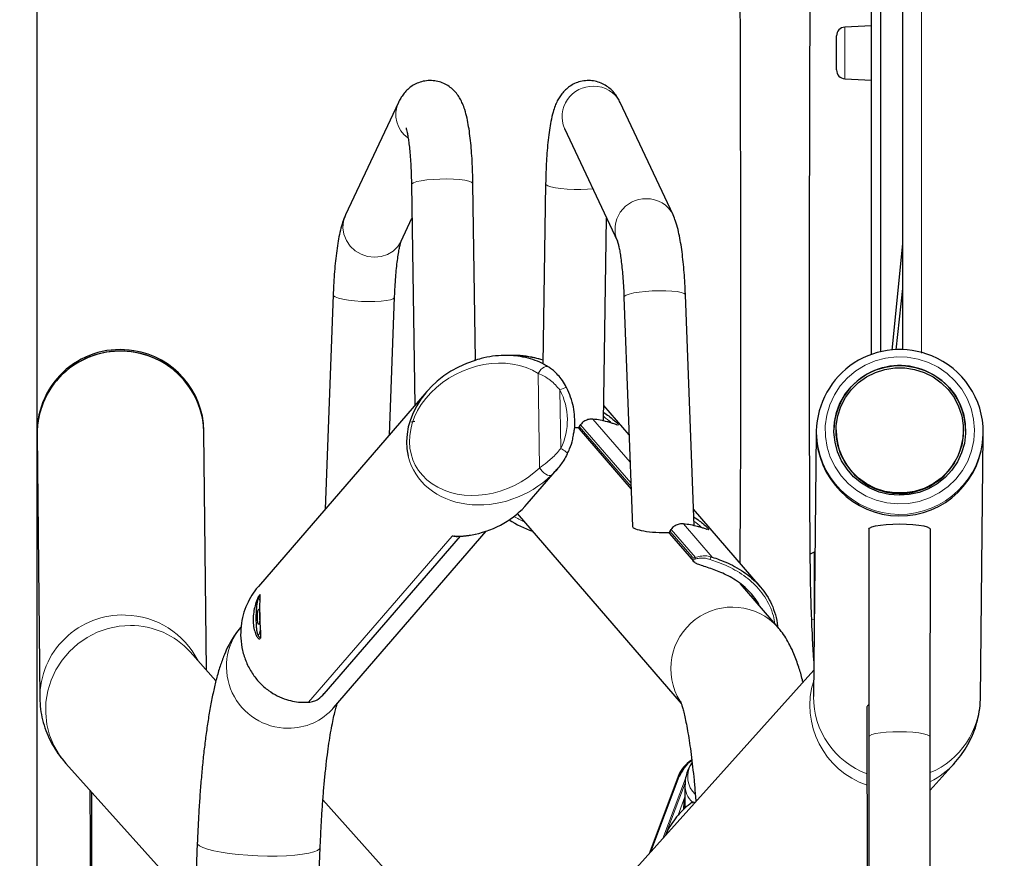
# Model space of a CAD drawing. Units: millimetres. Extents: x 62 to 20263, y 73 to 9947.
# Drawn here: x 15793 to 16540, y 5527 to 6163 of the extents above; entities that cross this region are included whole.
import ezdxf

# ---------------------------------------------------------------- set-up
doc = ezdxf.new("R2010")
doc.units = ezdxf.units.MM
doc.header["$LTSCALE"] = 100
doc.linetypes.add('SLD-Solid', pattern=[0])
doc.layers.add('-FORMAT-', color=7, linetype='SLD-Solid')
doc.styles.add('SLDTEXTSTYLE2', font='TXT', dxfattribs={"width": 0.7})
doc.dimstyles.new('SLDDIMSTYLE0', dxfattribs={"dimtxt": 200, "dimasz": 250, "dimexe": 0, "dimexo": 0.0625, "dimgap": 50, "dimtad": 1, "dimdec": 0, "dimlfac": 0.3, "dimrnd": 1e-09, "dimzin": 12, "dimdsep": 46, "dimtxsty": 'SLDTEXTSTYLE2', "dimsah": 1, "dimcen": 0.09, "dimadec": 0, "dimazin": 3, "dimtfac": 1, "dimtdec": 0, "dimtmove": 0, "dimatfit": 0, "dimfxl": 1, "dimfrac": 2, "dimtolj": 1, "dimtzin": 12, "dimarcsym": 0})

# ---------------------------------------------------------------- blocks, each defined once
blk = doc.blocks.new('_D_1')
at = {"layer": '-FORMAT-', "color": 7}
for p, q in [((15806.21, 4457.29), (15806.21, 8177.58)), ((17056.21, 3541.87), (17056.21, 8177.58)), ((15806.21, 8077.58), (15306.21, 8077.58)), ((15806.21, 8077.58), (17056.21, 8077.58)), ((17056.21, 8077.58), (17556.21, 8077.58))]:
    blk.add_line(p, q, dxfattribs=at)
for points in [[(15806.21, 8077.58), (15556.21, 8117.58), (15556.21, 8037.58)], [(17056.21, 8077.58), (17306.21, 8037.58), (17306.21, 8117.58)]]:
    blk.add_solid(points, dxfattribs=at)
at = {"layer": '-FORMAT-', "color": 7, "char_height": 200, "attachment_point": 1, "style": 'SLDTEXTSTYLE2'}
for s, insert in [('C-C', (16248.43, 9278.73)), ('375', (16239.12, 8964.28)), ('400', (16239.12, 8649.84)), ('500', (16239.12, 8335.39))]:
    blk.add_mtext(s, dxfattribs=dict(at, insert=insert))
blk = doc.blocks.new('_D_3')
at = {"layer": '-FORMAT-', "color": 7}
for p, q in [((14556.21, 7034.89), (14556.21, 8177.58)), ((15806.21, 4457.29), (15806.21, 8177.58)), ((14556.21, 8077.58), (14056.21, 8077.58)), ((15806.21, 8077.58), (14556.21, 8077.58)), ((15806.21, 8077.58), (16306.21, 8077.58))]:
    blk.add_line(p, q, dxfattribs=at)
for points in [[(14556.21, 8077.58), (14306.21, 8117.58), (14306.21, 8037.58)], [(15806.21, 8077.58), (16056.21, 8037.58), (16056.21, 8117.58)]]:
    blk.add_solid(points, dxfattribs=at)
at = {"layer": '-FORMAT-', "color": 7, "char_height": 200, "attachment_point": 1, "style": 'SLDTEXTSTYLE2'}
for s, insert in [('C-C', (14998.43, 9278.73)), ('375', (14989.12, 8964.28)), ('400', (14989.12, 8649.84)), ('500', (14989.12, 8335.39))]:
    blk.add_mtext(s, dxfattribs=dict(at, insert=insert))

msp = doc.modelspace()

# ---------------------------------------------------------------- linework, layer by layer
at = {"color": 7, "linetype": 'SLD-Solid'}
for p, q in [((16439.54, 5909.23), (16439.54, 6614.14)), ((16446.21, 6614.14), (16446.21, 5911.18)), ((16462.87, 6579.2), (16462.87, 5912.84)), ((16439.54, 6158.63), (16419.19, 6157.57)), ((16412.87, 6125.1), (16412.87, 6150.9)), ((16419.19, 6118.43), (16439.54, 6117.37)), ((16080.38, 6100.47), (16040.28, 6015.11)), ((16288.8, 6015.11), (16248.7, 6100.47)), ((16206.46, 6080.62), (16246.57, 5995.27)), ((16090.3, 6038.08), (16092.77, 5870.46)), ((16138.93, 5904.86), (16136.96, 6038.77)), ((16192.12, 6038.77), (16190.1, 5902.1)), ((16082.51, 5995.27), (16090.67, 6012.63)), ((16236.13, 5858.73), (16238.41, 6012.63)), ((16462.87, 5993.13), (16454.74, 5912.58)), ((16462.87, 5959.18), (16457.86, 5912.8)), ((16030.85, 5954.38), (16024.8, 5791.79)), ((16073.6, 5848.28), (16077.49, 5952.65)), ((16251.59, 5952.65), (16258.06, 5778.71)), ((16304.74, 5779.3), (16298.22, 5954.38)), ((16101.93, 5881.06), (15974.19, 5733.22)), ((16255.47, 5848.28), (16236.31, 5870.46)), ((16090.34, 5858.1), (16092.94, 5858.73)), ((15932.8, 5850), (15932.79, 5851.14)), ((16217.29, 5853.66), (16217.29, 5853.42)), ((16217.54, 5852.74), (16257.01, 5807.05)), ((16218.61, 5855.98), (16217.62, 5854.65)), ((16397.55, 5851.14), (16397.54, 5850)), ((16412.56, 5852.13), (16412.56, 5851.96)), ((16509.22, 5850.94), (16509.22, 5851.11)), ((15806.13, 5849.8), (15806.15, 5848.66)), ((15806.15, 5848.66), (15808.26, 5648.49)), ((15934.71, 5669.74), (15932.8, 5850)), ((16397.54, 5850), (16395.42, 5649.83)), ((16522.08, 5648.49), (16524.19, 5848.66)), ((16524.19, 5848.66), (16524.21, 5849.8)), ((16178.15, 5795.92), (16200.76, 5822.09)), ((16354.89, 5733.22), (16304.28, 5791.79)), ((16170.6, 5788.46), (16295.03, 5644.44)), ((16287.26, 5776.53), (16286.27, 5775.2)), ((16437.41, 5776.65), (16437.37, 5619.02)), ((16484.04, 5619.01), (16484.07, 5776.64)), ((16024.11, 5651.76), (16127.46, 5771.39)), ((16031.18, 5641.12), (16146.99, 5775.15)), ((16285.93, 5774.22), (16285.93, 5773.97)), ((16286.18, 5773.29), (16304.27, 5752.34)), ((16396.02, 5759.22), (16392.94, 5757.68)), ((16396.58, 5759.49), (16396.02, 5759.22)), ((16368.52, 5702.14), (16339.9, 5735.27)), ((15960.97, 5702.62), (15960.56, 5702.14)), ((15941.93, 5661.7), (15922.36, 5683.51)), ((16395.63, 5669.74), (16126.17, 5369.33)), ((16435.98, 5641.75), (16435.98, 5641.72)), ((16435.98, 5641.72), (16436.29, 5438.27)), ((15828.07, 5598.94), (15925.98, 5489.78)), ((16303.27, 5599.72), (16302.42, 5598.33)), ((16484.02, 5578.58), (16502.27, 5598.94)), ((16292.77, 5589.07), (16270.6, 5530.35)), ((16292.84, 5589.16), (16270.68, 5530.43)), ((16297.88, 5582.56), (16297.88, 5564.94)), ((15847.59, 5577.16), (15847.38, 5438.34)), ((16165.17, 5412.81), (16023.09, 5571.21)), ((16303.69, 5569.84), (16302.7, 5568.82)), ((16303.49, 5569.44), (16303.27, 5569.15)), ((15927.79, 5538.65), (15887.87, 4466.45)), ((15936.24, 3257.01), (16021.06, 5535.18))]:
    msp.add_line(p, q, dxfattribs=at)
at = {"color": 8, "linetype": 'SLD-Solid', "lineweight": 18}
for p, q in [((16419.19, 6157.57), (16419.19, 6118.43)), ((16187.59, 5823.32), (16186.54, 5894.81)), ((16202.94, 5882.35), (16203.6, 5837.88)), ((16256.25, 5827.5), (16228.04, 5860.14)), ((16217.31, 5853.62), (16217.29, 5853.66)), ((16218.65, 5855.94), (16217.65, 5854.61)), ((16256.93, 5809.14), (16217.65, 5854.61)), ((16256.83, 5811.74), (16218.65, 5855.94)), ((16287.29, 5776.49), (16286.29, 5775.16)), ((16305.79, 5755.08), (16287.29, 5776.49)), ((16318.42, 5755.54), (16296.69, 5780.69)), ((16012.28, 5645.39), (16121.18, 5771.43)), ((16285.95, 5774.17), (16285.93, 5774.22)), ((16303.21, 5755.58), (16286.29, 5775.16)), ((16396.02, 5759.22), (16396.02, 5708.2)), ((16396.02, 5708.2), (16394.07, 5708.33)), ((16396.02, 5708.2), (16396.02, 5706.73)), ((16293.55, 5589.08), (16271.95, 5531.86)), ((16281.12, 5542.08), (16298.26, 5587.49)), ((16297.92, 5583.98), (16282.82, 5543.98)), ((16292.64, 5559.58), (16297.88, 5573.48)), ((16296.74, 5563.95), (16297.08, 5569.91)), ((16297.88, 5573.05), (16297.08, 5569.91)), ((16297.88, 5569.09), (16297.63, 5564.72))]:
    msp.add_line(p, q, dxfattribs=at)
at = {"color": 8, "linetype": 'SLD-Solid', "lineweight": 18, "flags": 128}
for points in [[(16090.3, 6038.08), (16090.55, 6038.68), (16091.89, 6039.55), (16094.33, 6040.37), (16097.73, 6041.1), (16101.92, 6041.69), (16106.71, 6042.11), (16111.84, 6042.35), (16117.06, 6042.4)], [(16117.06, 6042.4), (16122.11, 6042.24), (16126.73, 6041.89), (16130.7, 6041.37), (16133.81, 6040.7), (16135.91, 6039.92), (16136.89, 6039.06), (16136.96, 6038.77)], [(16192.12, 6038.77), (16192.37, 6038.17), (16193.72, 6037.29), (16196.15, 6036.47), (16199.55, 6035.75), (16203.75, 6035.16), (16208.53, 6034.73), (16213.66, 6034.49), (16218.88, 6034.45), (16223.93, 6034.61), (16227.95, 6034.9)], [(16082.51, 5995.27), (16079.94, 5991.14), (16076.42, 5987.66), (16072.14, 5985.06), (16067.32, 5983.47), (16062.21, 5982.97), (16057.05, 5983.59), (16052.11, 5985.28), (16047.64, 5987.98), (16043.86, 5991.53), (16040.96, 5995.78), (16039.08, 6000.49), (16038.32, 6005.44), (16038.71, 6010.38), (16040.25, 6015.05), (16040.28, 6015.11)], [(16278.25, 5957.64), (16273.03, 5957.49), (16267.9, 5957.13), (16263.13, 5956.59), (16258.95, 5955.89), (16255.56, 5955.08), (16253.15, 5954.19), (16251.83, 5953.26), (16251.59, 5952.65)], [(16298.22, 5954.38), (16298.15, 5954.68), (16297.15, 5955.53), (16295.03, 5956.29), (16291.91, 5956.9), (16287.93, 5957.35), (16283.3, 5957.6), (16278.25, 5957.64)], [(16077.49, 5952.65), (16077.41, 5952.35), (16076.41, 5951.5), (16074.3, 5950.74), (16071.17, 5950.13), (16067.2, 5949.69), (16062.56, 5949.43), (16057.51, 5949.39), (16052.29, 5949.55), (16047.17, 5949.9), (16042.4, 5950.44), (16038.21, 5951.14), (16034.83, 5951.95), (16032.42, 5952.84), (16031.1, 5953.77), (16030.85, 5954.38)], [(16482.57, 5903.19), (16489.97, 5899.53), (16496.74, 5894.84), (16502.75, 5889.24), (16507.86, 5882.83), (16511.98, 5875.76), (16515, 5868.17), (16516.87, 5860.23), (16517.55, 5852.11), (16517.03, 5843.98), (16515.3, 5836.01), (16512.42, 5828.37), (16508.43, 5821.23), (16503.44, 5814.73), (16497.53, 5809.02), (16490.85, 5804.22), (16483.53, 5800.43), (16475.72, 5797.73), (16467.6, 5796.18), (16459.34, 5795.81), (16451.11, 5796.63), (16443.08, 5798.62), (16435.44, 5801.75), (16428.34, 5805.93), (16421.93, 5811.09), (16416.36, 5817.11), (16411.73, 5823.87), (16408.15, 5831.22), (16405.69, 5839), (16404.41, 5847.05), (16404.34, 5855.2), (16405.47, 5863.28), (16407.78, 5871.1), (16411.22, 5878.51), (16415.72, 5885.35), (16421.19, 5891.46), (16427.5, 5896.73), (16434.52, 5901.04), (16442.1, 5904.29), (16450.09, 5906.42), (16458.3, 5907.39), (16466.57, 5907.16), (16474.72, 5905.75), (16482.57, 5903.19)], [(16186.54, 5894.81), (16187.35, 5896.37), (16188.42, 5897.77), (16189.67, 5898.9), (16191, 5899.69), (16192.34, 5900.08), (16193.57, 5900.05), (16194.51, 5899.67)], [(16217.63, 5854.65), (16217.63, 5854.64), (16217.65, 5854.61)], [(16208.54, 5833.72), (16208.62, 5834), (16208.47, 5834.38), (16208.09, 5834.86), (16207.5, 5835.41), (16206.72, 5836.01), (16205.79, 5836.64), (16204.73, 5837.27), (16203.6, 5837.88)], [(16187.59, 5823.32), (16188.45, 5821.93), (16189.56, 5820.58), (16190.84, 5819.37), (16192.2, 5818.39), (16193.55, 5817.69), (16194.8, 5817.33), (16195.84, 5817.34), (16196.62, 5817.71)], [(16286.29, 5775.16), (16286.27, 5775.19), (16286.27, 5775.2)], [(15972.3, 5709.75), (15972.41, 5713.8), (15972.69, 5717.53), (15973.12, 5720.61), (15973.65, 5722.78), (15974.24, 5723.82), (15974.84, 5723.67), (15975.39, 5722.32), (15975.42, 5722.21)], [(15975.8, 5701.68), (15975.75, 5701.31), (15975.27, 5698.66), (15974.7, 5697.04), (15974.1, 5696.59), (15973.51, 5697.35), (15973, 5699.26), (15972.61, 5702.14), (15972.37, 5705.75), (15972.3, 5709.75)], [(15828.07, 5598.94), (15823.12, 5605.26), (15818.89, 5612.53), (15815.71, 5620.34), (15813.63, 5628.53), (15812.7, 5636.97), (15812.94, 5645.48), (15814.34, 5653.91), (15816.87, 5662.11), (15820.49, 5669.92), (15825.13, 5677.19), (15830.7, 5683.8), (15837.1, 5689.61), (15844.21, 5694.51), (15851.89, 5698.43), (15860.02, 5701.28), (15868.42, 5703.01), (15876.95, 5703.59)], [(16437.37, 5619.02), (16437.37, 5619.03), (16437.96, 5619.92), (16439.7, 5620.76), (16442.49, 5621.52), (16446.19, 5622.15), (16450.62, 5622.63), (16455.55, 5622.92), (16460.74, 5623.02), (16465.94, 5622.91), (16470.86, 5622.62), (16475.28, 5622.14), (16478.97, 5621.5), (16481.74, 5620.74), (16483.46, 5619.89), (16484.04, 5619.01)], [(15927.79, 5538.65), (15928.04, 5537.75), (15929.42, 5536.42), (15931.96, 5535.1), (15935.6, 5533.83), (15940.24, 5532.63), (15945.77, 5531.55), (15952.04, 5530.61), (15958.9, 5529.83), (15966.15, 5529.24), (15973.62, 5528.84), (15981.11, 5528.65)], [(15981.11, 5528.65), (15988.43, 5528.68), (15995.38, 5528.92), (16001.8, 5529.36), (16007.5, 5530), (16012.34, 5530.82), (16016.21, 5531.8), (16018.99, 5532.91), (16020.62, 5534.13), (16021.06, 5535.17)]]:
    msp.add_lwpolyline(points, dxfattribs=at)
at = {"color": 7, "linetype": 'SLD-Solid', "flags": 128}
for points in [[(16480.02, 5897.12), (16486.85, 5893.71), (16493.07, 5889.31), (16498.53, 5884.03), (16503.12, 5877.98), (16506.71, 5871.32), (16509.23, 5864.2), (16510.61, 5856.78), (16510.83, 5849.24), (16509.88, 5841.76), (16507.78, 5834.51), (16504.58, 5827.66), (16500.36, 5821.37), (16495.21, 5815.79), (16489.26, 5811.05), (16482.65, 5807.26), (16475.52, 5804.51), (16468.05, 5802.86), (16460.41, 5802.36), (16452.78, 5803.01), (16445.35, 5804.8), (16438.28, 5807.69), (16431.73, 5811.61), (16425.87, 5816.47), (16420.84, 5822.15), (16416.74, 5828.52), (16413.67, 5835.43), (16411.72, 5842.72), (16410.91, 5850.22), (16411.28, 5857.75), (16412.81, 5865.14), (16415.46, 5872.21), (16419.18, 5878.8), (16423.88, 5884.75), (16429.45, 5889.93), (16435.75, 5894.21), (16442.64, 5897.49), (16449.96, 5899.69), (16457.54, 5900.77), (16465.19, 5900.69), (16472.75, 5899.47), (16480.02, 5897.12)], [(16479.39, 5895.6), (16486.14, 5892.21), (16492.28, 5887.82), (16497.64, 5882.53), (16502.1, 5876.48), (16505.54, 5869.83), (16507.89, 5862.72), (16509.07, 5855.34), (16509.07, 5847.87), (16507.89, 5840.49), (16505.54, 5833.38), (16502.1, 5826.73), (16497.64, 5820.68), (16492.28, 5815.4), (16486.14, 5811.01), (16479.39, 5807.62), (16472.17, 5805.31), (16464.68, 5804.15), (16457.1, 5804.15), (16449.61, 5805.32), (16442.39, 5807.63), (16435.64, 5811.03), (16429.5, 5815.42), (16424.14, 5820.7), (16419.68, 5826.75), (16416.24, 5833.41), (16413.89, 5840.52), (16412.71, 5847.9), (16412.71, 5855.37), (16413.89, 5862.75), (16416.24, 5869.85), (16419.68, 5876.51), (16424.14, 5882.55), (16429.5, 5887.84), (16435.64, 5892.23), (16442.39, 5895.62), (16449.61, 5897.92), (16457.1, 5899.09), (16464.68, 5899.09), (16472.17, 5897.92), (16479.39, 5895.6)], [(16214.04, 5853.8), (16216.22, 5853.81), (16217.62, 5853.83)], [(16218.62, 5855.97), (16218.62, 5855.97), (16218.65, 5855.94)], [(16287.29, 5776.49), (16287.27, 5776.52), (16287.27, 5776.52)], [(16437.41, 5776.65), (16437.41, 5776.65), (16438, 5777.54), (16439.74, 5778.39), (16442.52, 5779.15), (16446.23, 5779.78), (16450.66, 5780.25), (16455.59, 5780.55), (16460.78, 5780.64), (16465.97, 5780.54), (16470.9, 5780.24), (16475.32, 5779.76), (16479.01, 5779.13), (16481.78, 5778.37), (16483.5, 5777.52), (16484.07, 5776.64)], [(15973.46, 5710.03), (15973.54, 5712.28), (15973.73, 5714.22), (15974.02, 5715.55), (15974.35, 5716.07), (15974.68, 5715.71), (15974.95, 5714.51), (15975.13, 5712.67), (15975.18, 5710.45), (15975.11, 5708.21), (15974.91, 5706.27), (15974.62, 5704.94), (15974.29, 5704.41), (15973.96, 5704.78), (15973.69, 5705.97), (15973.51, 5707.82), (15973.46, 5710.03)]]:
    msp.add_lwpolyline(points, dxfattribs=at)
at = {"color": 7, "linetype": 'SLD-Solid'}
for centre, radius, start, end in [((16419.54, 6150.91), 6.67, 93, 180), ((16419.54, 6125.09), 6.67, 180, 267), ((15869.15, 5849.92), 63.02, 80.53747, 180.10452), ((15869.05, 5848.84), 62.9, 88.02402, 180.16195), ((15869.16, 5848.78), 63.02, 80.53747, 180.10452), ((15870.02, 5848.92), 62.79, 0.986, 88.91089), ((15870.11, 5850.1), 62.69, 0.95235, 81.37718), ((15870.13, 5848.96), 62.69, 0.95235, 81.37718), ((16460.76, 5849.76), 63.23, 67.34841, 178.74478), ((16461.82, 5850.24), 62.39, 359.60384, 68.07793), ((16460.79, 5850.89), 49.91, 67.34224, 178.75096), ((16461.62, 5851.25), 49.26, 359.61313, 68.06864), ((16218.96, 5853.64), 1.67, 142.93904, 179.15448), ((16460.89, 5852), 48.34, 180.04938, 358.73869), ((16460.87, 5850.08), 63.34, 180.0687, 358.71937), ((16287.6, 5774.19), 1.67, 142.93888, 179.15448), ((16316.56, 5579.92), 25.49, 122.62928, 158.97286)]:
    msp.add_arc(centre, radius, start, end, dxfattribs=at)
at = {"color": 8, "linetype": 'SLD-Solid', "lineweight": 18}
for centre, radius, start, end in [((16227.84, 6089.58), 23.18, 88.62963, 202.74593), ((16228.99, 6090.82), 21.94, 26.06845, 91.5502), ((16100.51, 6091.37), 22.09, 155.65326, 233.78371), ((16267.94, 6004.23), 23.18, 88.63017, 202.72781), ((16269.17, 6005.6), 21.81, 25.41926, 91.77402), ((16211.48, 5867.86), 16.82, 102.37351, 120.51316), ((16159.47, 5859.47), 49.13, 333.93168, 27.75935), ((16218.98, 5853.59), 1.68, 142.82272, 179.01818), ((16460.89, 5851.22), 63.34, 180.0687, 358.71937), ((16287.63, 5774.14), 1.68, 142.82272, 179.01818), ((16304.54, 5754.57), 1.68, 142.82274, 179.0181), ((16307.21, 5754.16), 1.69, 147.13838, 183.94041), ((16318.65, 5753.76), 1.79, 97.46685, 180.50859), ((16333.83, 5670.82), 46.73, 42.04817, 211.89402), ((15871.16, 5648.67), 62.9, 88.02371, 180.22077), ((15871.84, 5648.18), 63.37, 26.85311, 88.65426), ((15877.25, 5642.89), 60.7, 42.00166, 90.28066), ((15996.65, 5672.41), 46.76, 140.51438, 269.88107), ((16456.68, 5642.96), 64, 162.79525, 251.21402), ((16457.9, 5649.45), 62.48, 179.6576, 249.53866), ((16459.71, 5649.38), 62.38, 292.9621, 359.17915), ((15997.24, 5670.61), 44.97, 269.12635, 319.02067), ((16318.67, 5588.96), 18.75, 150.03543, 225.95306), ((16457.56, 5639.06), 60.07, 296.36101, 318.11801), ((16316.18, 5582.62), 18.3, 180.12404, 226.06973)]:
    msp.add_arc(centre, radius, start, end, dxfattribs=at)
at = {"color": 7, "linetype": 'SLD-Solid'}
for centre, major_axis, ratio, start_param, end_param in [((16151.43, 5851.67), (60.77, 27.72), 0.812819, 1.415592, 2.983583), ((16218.96, 5853.64), (1.61, 0.59), 0.76166, 2.709296, 3.423737), ((16130.61, 5827.57), (58.51, 24.46), 0.865054, 4.492817, 5.235031), ((16198.47, 5827.57), (58.51, -24.46), 0.865054, 4.482523, 4.792938), ((16281.43, 5778.33), (23.36, -0.42), 0.180339, 3.151593, 4.909678), ((16287.6, 5774.19), (1.61, 0.59), 0.76166, 2.709296, 3.423737), ((16459.31, 5641.75), (23.33, 0), 0.223977, 2.794184, 3.139228)]:
    msp.add_ellipse(centre, major_axis=major_axis, ratio=ratio, start_param=start_param, end_param=end_param, dxfattribs=at)
at = {"color": 8, "linetype": 'SLD-Solid', "lineweight": 18}
for centre, major_axis, ratio, start_param, end_param in [((16147.01, 5852.46), (54.59, 25.6), 0.790948, 0.469195, 5.128485), ((16177.65, 5851.67), (60.77, -27.72), 0.812819, 1.731918, 2.079452), ((16151.43, 5851.67), (60.77, 27.72), 0.812819, 2.983583, 5.128879), ((16194.99, 5826.66), (52.23, -22.57), 0.847909, 4.557647, 4.712656), ((16130.61, 5827.57), (58.51, 24.46), 0.865054, 4.21333, 4.492817), ((16363.35, 5832.51), (60.22, 78.17), 0.13408, 3.114162, 3.299102), ((16362.04, 5833.48), (58.56, 78.15), 0.131342, 3.112896, 3.297836)]:
    msp.add_ellipse(centre, major_axis=major_axis, ratio=ratio, start_param=start_param, end_param=end_param, dxfattribs=at)
for points, knots in [([(16477.3, 6540.16), (16477.3, 6540.16), (16477.3, 6540.2), (16477.3, 6540.04), (16477.3, 6539.69), (16477.3, 6539.23), (16477.3, 6538.78), (16477.3, 6538.37), (16477.3, 6537.96), (16477.3, 6537.5), (16477.3, 6537), (16477.3, 6536.45), (16477.3, 6535.86), (16477.3, 6534.43), (16477.3, 6532.8), (16477.3, 6531.02), (16477.3, 6530.41), (16477.3, 6529.77), (16477.3, 6529.12), (16477.3, 6528.45), (16477.3, 6527.8), (16477.3, 6527.23), (16477.3, 6526.63), (16477.3, 6525.82), (16477.3, 6524.11), (16477.3, 6521.24), (16477.3, 6517.58), (16477.3, 6513.87), (16477.3, 6510.5), (16477.3, 6506.6), (16477.3, 6502.06), (16477.3, 6496.71), (16477.3, 6491.16), (16477.3, 6485.76), (16477.3, 6480.97), (16477.3, 6476.55), (16477.3, 6471.71), (16477.3, 6463.3), (16477.3, 6450.74), (16477.3, 6439.32), (16477.3, 6433.17), (16477.3, 6432.71), (16477.3, 6432.14), (16477.3, 6430.71), (16477.3, 6428.23), (16477.3, 6424.35), (16477.3, 6419.48), (16477.3, 6413.47), (16477.3, 6408.57), (16477.3, 6405.33), (16477.3, 6404.16), (16477.3, 6403.06), (16477.3, 6401.91), (16477.3, 6399.41), (16477.3, 6395.34), (16477.3, 6389.41), (16477.3, 6382.75), (16477.3, 6374.3), (16477.3, 6362.96), (16477.3, 6349.54), (16477.3, 6336.12), (16477.3, 6325.02), (16477.3, 6316.41), (16477.3, 6310.44), (16477.3, 6306.89), (16477.3, 6303.99), (16477.3, 6300.79), (16477.3, 6296.68), (16477.3, 6292.53), (16477.3, 6284.28), (16477.3, 6274.82), (16477.3, 6264.08), (16477.3, 6256.39), (16477.3, 6249.74), (16477.3, 6244.17), (16477.3, 6239.12), (16477.3, 6232.82), (16477.3, 6224.63), (16477.3, 6216), (16477.3, 6205.63), (16477.3, 6194.75), (16477.3, 6178.9), (16477.3, 6157.68), (16477.3, 6131.53), (16477.3, 6105.22), (16477.3, 6078.31), (16477.3, 6050.49), (16477.3, 6019.11), (16477.3, 5986.26), (16477.3, 5951.17), (16477.3, 5925.43), (16477.3, 5911.88), (16477.3, 5910.19)], [0, 0, 0, 0, 0.001116, 0.015221, 0.027699, 0.037746, 0.045362, 0.050545, 0.056045, 0.061625, 0.067204, 0.072783, 0.078362, 0.083941, 0.110304, 0.114075, 0.117846, 0.121617, 0.125388, 0.129159, 0.13293, 0.135981, 0.138193, 0.142321, 0.148364, 0.16344, 0.181655, 0.193834, 0.205913, 0.21789, 0.233462, 0.249288, 0.265737, 0.280015, 0.292124, 0.302062, 0.31237, 0.326387, 0.359425, 0.392462, 0.393143, 0.393979, 0.395045, 0.396341, 0.401907, 0.408792, 0.417484, 0.427984, 0.440291, 0.442552, 0.444331, 0.446169, 0.448066, 0.450022, 0.458569, 0.468093, 0.478592, 0.49008, 0.507264, 0.529778, 0.548633, 0.563831, 0.57537, 0.583251, 0.587474, 0.58932, 0.594617, 0.599914, 0.605211, 0.610508, 0.631317, 0.640608, 0.649898, 0.659188, 0.66444, 0.669672, 0.677027, 0.686505, 0.698082, 0.706611, 0.72167, 0.734481, 0.758876, 0.790323, 0.816824, 0.839615, 0.871203, 0.89864, 0.929928, 0.96387, 0.995495, 1, 1, 1, 1]), ([(16202.94, 5882.35), (16200.68, 5884.89), (16197.7, 5888.26), (16192.31, 5892.09), (16189.05, 5893.85), (16186.92, 5894.67), (16186.54, 5894.81)], [0, 0, 0, 0, 0.452274, 0.597563, 0.927802, 1, 1, 1, 1]), ([(16242.07, 5857.23), (16241.82, 5857.48), (16240.62, 5858.67), (16238.14, 5860.57), (16236.18, 5862.07)], [0, 0, 0, 0, 0.208646, 1, 1, 1, 1]), ([(16247.16, 5855.87), (16247.19, 5855.75), (16247.28, 5855.45), (16246.33, 5855.73), (16244.21, 5856.46), (16241.91, 5857.37), (16239.54, 5857.92), (16238.78, 5858.09)], [0, 0, 0, 0, 0.152729, 0.390098, 0.637616, 0.885057, 1, 1, 1, 1]), ([(16187.59, 5823.32), (16189.43, 5824.64), (16193.59, 5827.63), (16199.43, 5832.74), (16202.49, 5836.51), (16203.6, 5837.88)], [0, 0, 0, 0, 0.335922, 0.758555, 1, 1, 1, 1]), ([(16310.72, 5777.78), (16310.46, 5778.03), (16309.22, 5779.27), (16306.66, 5781.23), (16304.61, 5782.8)], [0, 0, 0, 0, 0.201848, 1, 1, 1, 1]), ([(16315.8, 5776.42), (16315.84, 5776.3), (16315.93, 5776), (16314.97, 5776.28), (16312.86, 5777.01), (16310.55, 5777.92), (16308.18, 5778.47), (16307.43, 5778.64)], [0, 0, 0, 0, 0.152729, 0.390098, 0.637616, 0.885057, 1, 1, 1, 1]), ([(16316.87, 5753.75), (16315.66, 5754.07), (16312.91, 5754.8), (16309.35, 5754.74), (16306.92, 5754.35), (16305.81, 5754.11), (16305.52, 5754.05)], [0, 0, 0, 0, 0.2474599, 0.5643137, 0.8886035, 1, 1, 1, 1]), ([(16305.79, 5755.08), (16306.91, 5755.44), (16309.19, 5756.17), (16313.67, 5756.66), (16317.07, 5755.86), (16318.42, 5755.54)], [0, 0, 0, 0, 0.36845, 0.748777, 1, 1, 1, 1]), ([(16366.14, 5704.89), (16365.82, 5706.87), (16365.03, 5711.61), (16362.37, 5718.49), (16358.55, 5725.39), (16353.93, 5731.49), (16348.53, 5736.9), (16342.42, 5741.73), (16335.76, 5745.83), (16328.96, 5749.18), (16322.48, 5751.79), (16318.74, 5753.1), (16316.87, 5753.75)], [0, 0, 0, 0, 0.078263, 0.18706, 0.285103, 0.383114, 0.480134, 0.577122, 0.682895, 0.788706, 0.89432, 1, 1, 1, 1]), ([(16293.55, 5589.08), (16293.44, 5589.11), (16293.2, 5589.18), (16292.95, 5589.19), (16292.79, 5589.16), (16292.77, 5589.1), (16292.77, 5589.07)], [0, 0, 0, 0, 0.280083, 0.559563, 0.779803, 1, 1, 1, 1]), ([(16297.91, 5569.6), (16297.9, 5569.63), (16297.88, 5569.69), (16297.78, 5569.76), (16297.67, 5569.81), (16297.54, 5569.85), (16297.35, 5569.89), (16297.19, 5569.91), (16297.08, 5569.91)], [0, 0, 0, 0, 0.2396212, 0.3685799, 0.5002391, 0.6318586, 0.7607075, 1, 1, 1, 1])]:
    msp.add_open_spline(points, degree=3, knots=knots, dxfattribs=at)
at = {"color": 7, "linetype": 'SLD-Solid'}
for points, knots in [([(16339.54, 6298.71), (16339.54, 6285.36), (16339.54, 6257.71), (16339.56, 6216.72), (16339.6, 6176.69), (16339.67, 6139.5), (16339.76, 6105.16), (16339.85, 6073.67), (16339.92, 6045.02), (16339.98, 6019.21), (16340.03, 5996.26), (16340.06, 5976.15), (16340.08, 5958.88), (16340.09, 5944.6), (16340.09, 5933.23), (16340.09, 5924.11), (16340.09, 5915.8), (16340.08, 5907.04), (16340.07, 5897.15), (16340.06, 5886.14), (16340.04, 5872.23), (16340, 5855.38), (16339.93, 5835.89), (16339.85, 5815.88), (16339.74, 5794.8), (16339.61, 5773.19), (16339.48, 5758.31), (16339.42, 5751.11)], [0, 0, 0, 0, 0.073069, 0.1513039, 0.2243469, 0.2921979, 0.354857, 0.4123242, 0.4645994, 0.5116825, 0.5535736, 0.5902728, 0.6217799, 0.6480951, 0.668473, 0.6840661, 0.6980077, 0.7140045, 0.7320627, 0.7521824, 0.7743636, 0.8082288, 0.8445224, 0.8811355, 0.9180515, 0.9603693, 1, 1, 1, 1]), ([(16395.68, 5676.79), (16395.66, 5677.22), (16395.32, 5682.68), (16394.56, 5695.87), (16393.64, 5716.39), (16393.06, 5739.93), (16392.88, 5763.41), (16392.69, 5790.45), (16392.53, 5821.24), (16392.41, 5855.66), (16392.35, 5883.31), (16392.33, 5904.61), (16392.32, 5920.74), (16392.32, 5938.58), (16392.33, 5958.96), (16392.36, 5981.99), (16392.4, 6007.68), (16392.47, 6036.02), (16392.55, 6067.02), (16392.64, 6100.67), (16392.73, 6136.74), (16392.81, 6175.2), (16392.85, 6216), (16392.87, 6257.48), (16392.87, 6285.35), (16392.87, 6298.77)], [0, 0, 0, 0, 0.002791, 0.036026, 0.07613, 0.114667, 0.151707, 0.18716, 0.243766, 0.298429, 0.351186, 0.375397, 0.399815, 0.42791, 0.460209, 0.496712, 0.53742, 0.582332, 0.631449, 0.684771, 0.742296, 0.802887, 0.867534, 0.936236, 1, 1, 1, 1]), ([(16136.96, 6038.77), (16136.93, 6040.29), (16136.85, 6044.7), (16136.6, 6051.87), (16136.14, 6060.07), (16135.51, 6067.89), (16134.71, 6075.27), (16133.72, 6082.2), (16132.46, 6088.81), (16130.97, 6094.51), (16129.25, 6099.25), (16127.37, 6103.11), (16125.17, 6106.54), (16122.37, 6109.77), (16118.93, 6112.66), (16114.87, 6114.98), (16110.33, 6116.54), (16105.41, 6117.22), (16100.44, 6116.9), (16095.75, 6115.62), (16091.66, 6113.63), (16088.19, 6111.13), (16085.32, 6108.3), (16082.99, 6105.24), (16081.43, 6102.62), (16080.65, 6101.02), (16080.38, 6100.47)], [0, 0, 0, 0, 0.030053, 0.087406, 0.145049, 0.203217, 0.262254, 0.322768, 0.386, 0.455035, 0.506853, 0.545672, 0.581477, 0.615567, 0.64915, 0.682691, 0.716318, 0.750046, 0.785956, 0.819716, 0.851935, 0.883306, 0.914549, 0.946681, 0.981431, 1, 1, 1, 1]), ([(16248.7, 6100.47), (16248.15, 6101.56), (16247.07, 6103.73), (16244.81, 6107.04), (16241.94, 6110.22), (16238.41, 6113.02), (16234.29, 6115.24), (16229.72, 6116.68), (16224.78, 6117.24), (16219.83, 6116.79), (16215.17, 6115.39), (16211.14, 6113.3), (16207.74, 6110.72), (16204.94, 6107.82), (16202.68, 6104.72), (16200.81, 6101.38), (16199.16, 6097.54), (16197.54, 6092.56), (16196.15, 6086.59), (16194.94, 6079.49), (16194, 6072.16), (16193.25, 6064.25), (16192.69, 6056.06), (16192.3, 6047.57), (16192.18, 6041.7), (16192.12, 6038.77)], [0, 0, 0, 0, 0.036421, 0.072244, 0.106318, 0.139898, 0.173441, 0.20707, 0.240801, 0.276671, 0.310401, 0.342601, 0.373964, 0.405214, 0.437373, 0.472188, 0.512771, 0.565001, 0.638895, 0.699916, 0.763996, 0.824682, 0.883675, 0.941756, 1, 1, 1, 1]), ([(16086.16, 6081.13), (16086.18, 6081.08), (16086.22, 6080.96), (16086.58, 6079.76), (16087.07, 6077.65), (16087.66, 6074.48), (16088.29, 6070.29), (16088.88, 6065.12), (16089.42, 6059.09), (16089.85, 6052.36), (16090.15, 6045.3), (16090.25, 6040.42), (16090.3, 6038.08)], [0, 0, 0, 0, 0.060785, 0.137208, 0.223926, 0.320458, 0.425179, 0.536065, 0.651274, 0.769392, 0.88942, 1, 1, 1, 1]), ([(16040.28, 6015.11), (16039.83, 6014.09), (16038.6, 6011.3), (16037.1, 6006.51), (16035.62, 6000.46), (16034.36, 5993.59), (16033.29, 5986.24), (16032.4, 5978.31), (16031.7, 5970.08), (16031.18, 5962.09), (16030.96, 5956.77), (16030.85, 5954.38)], [0, 0, 0, 0, 0.067265, 0.184579, 0.314895, 0.433591, 0.558159, 0.676871, 0.792587, 0.906664, 1, 1, 1, 1]), ([(16298.22, 5954.38), (16298.16, 5955.9), (16297.98, 5960.31), (16297.57, 5967.46), (16296.93, 5975.64), (16296.12, 5983.43), (16295.16, 5990.78), (16294.01, 5997.68), (16292.58, 6004.26), (16291.01, 6009.93), (16289.47, 6013.55), (16288.8, 6015.11)], [0, 0, 0, 0, 0.059135, 0.171999, 0.285442, 0.399934, 0.51616, 0.635339, 0.759972, 0.896308, 1, 1, 1, 1]), ([(16077.49, 5952.65), (16077.54, 5954.01), (16077.7, 5957.94), (16078.07, 5964.26), (16078.62, 5971.32), (16079.29, 5977.77), (16080.03, 5983.45), (16080.78, 5988.06), (16081.48, 5991.52), (16082.05, 5993.82), (16082.48, 5995.17), (16082.54, 5995.31), (16082.56, 5995.38)], [0, 0, 0, 0, 0.064403, 0.186569, 0.308037, 0.428213, 0.546411, 0.661614, 0.761057, 0.852513, 0.934241, 1, 1, 1, 1]), ([(16246.54, 5995.32), (16246.53, 5995.34), (16246.49, 5995.42), (16246.76, 5994.72), (16247.2, 5993.17), (16247.81, 5990.56), (16248.5, 5986.92), (16249.22, 5982.27), (16249.91, 5976.7), (16250.54, 5970.33), (16251.07, 5963.33), (16251.4, 5957.33), (16251.55, 5953.71), (16251.59, 5952.65)], [0, 0, 0, 0, 0.0243771, 0.0959292, 0.1774283, 0.2692124, 0.3701758, 0.4784077, 0.59191, 0.7090274, 0.8285461, 0.9496209, 1, 1, 1, 1]), ([(16194.51, 5899.67), (16193.33, 5900.37), (16190.01, 5902.35), (16184.14, 5904.9), (16176.78, 5907.07), (16168.87, 5908.35), (16160.51, 5908.7), (16151.87, 5908), (16144.28, 5906.65), (16139.66, 5905.12), (16137.93, 5904.54)], [0, 0, 0, 0, 0.068424, 0.193366, 0.324789, 0.463475, 0.608315, 0.757643, 0.909308, 1, 1, 1, 1]), ([(16190.14, 5904.88), (16188.06, 5905.52), (16183.06, 5907.05), (16175.05, 5908.21), (16168.46, 5908.74), (16164.87, 5908.43), (16164.19, 5908.37)], [0, 0, 0, 0, 0.2430564, 0.5826323, 0.9218301, 1, 1, 1, 1]), ([(16207.84, 5884.27), (16207.61, 5884.73), (16206.5, 5886.97), (16204.13, 5890.52), (16200.77, 5894.56), (16197.52, 5897.62), (16195.44, 5899.01), (16194.52, 5899.62)], [0, 0, 0, 0, 0.0719348, 0.3498342, 0.5965301, 0.8219647, 1, 1, 1, 1]), ([(16213.37, 5848.93), (16213.59, 5850.06), (16214.3, 5853.67), (16214.39, 5859.94), (16213.68, 5867.56), (16211.87, 5875.03), (16209.74, 5880.58), (16208.23, 5883.58), (16207.87, 5884.29)], [0, 0, 0, 0, 0.095272, 0.305004, 0.514842, 0.724796, 0.93487, 1, 1, 1, 1]), ([(16228.04, 5860.14), (16227, 5860.16), (16224.91, 5860.19), (16221.79, 5858.93), (16219.74, 5857.31), (16218.86, 5856.2), (16218.65, 5855.94)], [0, 0, 0, 0, 0.3051891, 0.6133529, 0.9101156, 1, 1, 1, 1]), ([(16238.78, 5858.09), (16237.17, 5858.55), (16234.27, 5859.37), (16229.95, 5859.91), (16228.04, 5860.14)], [0, 0, 0, 0, 0.557995, 1, 1, 1, 1]), ([(16236.23, 5865.21), (16236.51, 5865.03), (16239.86, 5862.95), (16243.34, 5859.88), (16246.18, 5857.24), (16247.22, 5856.08), (16247.17, 5855.91), (16247.16, 5855.87)], [0, 0, 0, 0, 0.038919, 0.46034, 0.692013, 0.923611, 1, 1, 1, 1]), ([(16246.09, 5855.9), (16246.09, 5855.9), (16246.1, 5855.9), (16245.44, 5856.08), (16244.03, 5856.58), (16241.87, 5857.35), (16239.74, 5857.93), (16238.79, 5858.19)], [0, 0, 0, 0, 0.073337, 0.246121, 0.48741, 0.77303, 1, 1, 1, 1]), ([(16208.59, 5833.79), (16209.18, 5835.07), (16210.83, 5838.63), (16212.56, 5843.7), (16213.16, 5847.56), (16213.37, 5848.93)], [0, 0, 0, 0, 0.266045, 0.740814, 1, 1, 1, 1]), ([(16208.54, 5833.72), (16207.72, 5832.18), (16205.55, 5828.11), (16201.37, 5822.55), (16198.01, 5819.14), (16196.62, 5817.71)], [0, 0, 0, 0, 0.2633963, 0.6939327, 1, 1, 1, 1]), ([(16304.49, 5786), (16304.9, 5785.74), (16308.39, 5783.58), (16311.99, 5780.44), (16314.82, 5777.79), (16315.86, 5776.63), (16315.81, 5776.46), (16315.8, 5776.42)], [0, 0, 0, 0, 0.055587, 0.469699, 0.697355, 0.924936, 1, 1, 1, 1]), ([(16296.69, 5780.69), (16295.65, 5780.71), (16293.56, 5780.74), (16290.43, 5779.48), (16288.39, 5777.86), (16287.5, 5776.75), (16287.29, 5776.49)], [0, 0, 0, 0, 0.305189, 0.613353, 0.910116, 1, 1, 1, 1]), ([(16307.43, 5778.64), (16305.81, 5779.1), (16302.92, 5779.92), (16298.6, 5780.46), (16296.69, 5780.69)], [0, 0, 0, 0, 0.557995, 1, 1, 1, 1]), ([(16314.73, 5776.45), (16314.74, 5776.45), (16314.74, 5776.45), (16314.08, 5776.63), (16312.67, 5777.14), (16310.51, 5777.9), (16308.38, 5778.48), (16307.44, 5778.74)], [0, 0, 0, 0, 0.073337, 0.246121, 0.48741, 0.77303, 1, 1, 1, 1]), ([(16123.07, 5771.28), (16122.89, 5771.26), (16122.28, 5771.18), (16121.64, 5771.33), (16121.19, 5771.42), (16121.18, 5771.43)], [0, 0, 0, 0, 0.280875, 0.977087, 1, 1, 1, 1]), ([(16123.07, 5771.25), (16123.83, 5771.23), (16127.39, 5771.16), (16132.74, 5771.57), (16137.27, 5772.58), (16139, 5772.97)], [0, 0, 0, 0, 0.143174, 0.672274, 1, 1, 1, 1]), ([(16306.56, 5750.58), (16306.16, 5750.8), (16305.19, 5751.32), (16303.88, 5752.71), (16303.17, 5753.9), (16302.87, 5754.59), (16302.87, 5754.6)], [0, 0, 0, 0, 0.233714, 0.565692, 0.993738, 1, 1, 1, 1]), ([(16318.42, 5755.54), (16320.27, 5754.89), (16324.01, 5753.6), (16330.45, 5750.97), (16337.26, 5747.56), (16343.89, 5743.38), (16350.04, 5738.42), (16355.41, 5732.87), (16360.04, 5726.58), (16363.9, 5719.51), (16366.62, 5711.62), (16368.05, 5705.75), (16368.11, 5702.6), (16368.11, 5702.36)], [0, 0, 0, 0, 0.09802, 0.198609, 0.297609, 0.39993, 0.492137, 0.586896, 0.681226, 0.777739, 0.883045, 0.990983, 1, 1, 1, 1]), ([(16354.38, 5718.5), (16354.03, 5719.25), (16352.54, 5722.4), (16348.85, 5727.16), (16343.53, 5732.66), (16337.87, 5737.03), (16332.09, 5740.55), (16324.58, 5744.23), (16317.31, 5746.84), (16311.2, 5748.83), (16308.2, 5749.88), (16306.83, 5750.46), (16306.56, 5750.58)], [0, 0, 0, 0, 0.034295, 0.144933, 0.246012, 0.350494, 0.444542, 0.541138, 0.738863, 0.853416, 0.970451, 1, 1, 1, 1]), ([(15974.22, 5733.19), (15974.08, 5733.04), (15972.14, 5731.05), (15969.08, 5726.54), (15965.19, 5719.52), (15962.37, 5711.63), (15960.73, 5702.97), (15960.51, 5693.85), (15961.84, 5684.61), (15964.77, 5675.6), (15969.15, 5667.34), (15974.9, 5660.02), (15981.43, 5654.28), (15988.45, 5650.02), (15995.18, 5647.31), (16001.63, 5645.79), (16007.36, 5645.19), (16010.69, 5645.32), (16012.28, 5645.39)], [0, 0, 0, 0, 0.004728, 0.064864, 0.126392, 0.193525, 0.262337, 0.334465, 0.408634, 0.481581, 0.556729, 0.627685, 0.701154, 0.764273, 0.829542, 0.887104, 0.946135, 1, 1, 1, 1]), ([(15975.53, 5724.18), (15975.45, 5722.98), (15975.29, 5720.58), (15975.12, 5715.4), (15975.23, 5709.84), (15975.58, 5704.39), (15975.96, 5699.52), (15976.1, 5695.7), (15975.68, 5693.5), (15974.62, 5693.19), (15973.13, 5694.71), (15971.58, 5697.94), (15970.41, 5702.61), (15970.03, 5708.1), (15970.48, 5713.67), (15971.57, 5718.84), (15973.03, 5723.19), (15974.42, 5726.18), (15975.33, 5727.35), (15975.66, 5726.76), (15975.57, 5725.03), (15975.53, 5724.18)], [0, 0, 0, 0, 0.053432, 0.106932, 0.158581, 0.209115, 0.261068, 0.315212, 0.369506, 0.422001, 0.474048, 0.52772, 0.582277, 0.635076, 0.685808, 0.73685, 0.790083, 0.844673, 0.898035, 0.949964, 1, 1, 1, 1]), ([(15975.57, 5725.82), (15975.56, 5725.82), (15975.21, 5725.75), (15974.71, 5725.2), (15974.09, 5724.42), (15973.61, 5723.15), (15973.1, 5721.05), (15972.66, 5717.89), (15972.38, 5714.23), (15972.29, 5711.44), (15972.28, 5709.98), (15972.28, 5709.74)], [0, 0, 0, 0, 0.001543, 0.064178, 0.138619, 0.258357, 0.437242, 0.624939, 0.802424, 0.967874, 1, 1, 1, 1]), ([(15972.28, 5709.74), (15972.28, 5709.07), (15972.28, 5707.11), (15972.41, 5703.95), (15972.7, 5700.64), (15973.16, 5697.93), (15973.67, 5696.23), (15974.55, 5694.96), (15975.7, 5694.33), (15976.21, 5694.42), (15976.29, 5694.43)], [0, 0, 0, 0, 0.089168, 0.2603664, 0.4328398, 0.6081596, 0.7936103, 0.9113777, 0.9859957, 1, 1, 1, 1]), ([(15960.56, 5702.14), (15959.14, 5700.38), (15956.42, 5697), (15953.2, 5691.78), (15950.27, 5686.19), (15947.38, 5679.45), (15944.56, 5671.36), (15941.97, 5662.16), (15939.62, 5652.1), (15937.56, 5641.58), (15935.71, 5630.39), (15934.08, 5618.9), (15932.65, 5607.02), (15931.38, 5594.75), (15930.28, 5582.1), (15929.33, 5569.11), (15928.54, 5555.83), (15928.06, 5545.62), (15927.84, 5539.86), (15927.79, 5538.65)], [0, 0, 0, 0, 0.042724, 0.08226, 0.127804, 0.182249, 0.251413, 0.326762, 0.395686, 0.468162, 0.53676, 0.603089, 0.668022, 0.732037, 0.795419, 0.858356, 0.920975, 0.98337, 1, 1, 1, 1]), ([(16387.34, 5660.85), (16387.22, 5661.35), (16386.29, 5665.32), (16384.18, 5672.38), (16381.13, 5680.99), (16377.79, 5688.29), (16374.6, 5693.96), (16371.54, 5698.5), (16369.35, 5701.14), (16368.52, 5702.14)], [0, 0, 0, 0, 0.032362, 0.256138, 0.505094, 0.668565, 0.806751, 0.927127, 1, 1, 1, 1]), ([(16012.28, 5645.39), (16013.56, 5645.56), (16016.16, 5645.92), (16020.49, 5648.08), (16022.63, 5650.39), (16024.01, 5651.88)], [0, 0, 0, 0, 0.256154, 0.521503, 1, 1, 1, 1]), ([(15808.26, 5648.49), (15808.38, 5645.72), (15808.63, 5640.1), (15810.23, 5631.86), (15812.66, 5623.94), (15815.89, 5616.52), (15819.78, 5609.66), (15823.89, 5603.78), (15826.78, 5600.43), (15828.07, 5598.94)], [0, 0, 0, 0, 0.143017, 0.290162, 0.436096, 0.581922, 0.728902, 0.878631, 1, 1, 1, 1]), ([(16021.06, 5535.18), (16021.15, 5537.36), (16021.4, 5543.67), (16021.91, 5553.95), (16022.66, 5565.81), (16023.52, 5577.21), (16024.51, 5588.07), (16025.6, 5598.28), (16026.77, 5607.76), (16028, 5616.41), (16029.28, 5624.13), (16030.56, 5630.83), (16031.79, 5636.43), (16032.87, 5640.63), (16033.66, 5643.28), (16033.97, 5644.17), (16034.07, 5644.46)], [0, 0, 0, 0, 0.0434635, 0.1259454, 0.2082342, 0.2902096, 0.3717622, 0.4527538, 0.5330064, 0.6122866, 0.6902856, 0.7665955, 0.8406851, 0.9118903, 0.9717814, 1, 1, 1, 1]), ([(16294.36, 5646.23), (16294.36, 5646.24), (16294.29, 5646.37), (16294.54, 5645.85), (16295, 5644.56), (16295.76, 5642.2), (16296.69, 5638.81), (16297.77, 5634.31), (16298.94, 5628.72), (16300.15, 5622.07), (16301.37, 5614.4), (16302.56, 5605.81), (16303.7, 5596.38), (16304.75, 5586.18), (16305.55, 5577.31), (16305.95, 5571.72), (16306.08, 5569.91)], [0, 0, 0, 0, 0.003511, 0.058869, 0.119438, 0.185596, 0.257276, 0.334027, 0.415154, 0.499878, 0.587455, 0.677243, 0.768723, 0.861487, 0.955223, 1, 1, 1, 1]), ([(16502.27, 5598.94), (16503.95, 5600.9), (16507.23, 5604.75), (16511.62, 5611.36), (16515.37, 5618.41), (16518.38, 5625.92), (16520.63, 5634.05), (16521.84, 5641.64), (16522.01, 5646.57), (16522.08, 5648.49)], [0, 0, 0, 0, 0.158058, 0.309416, 0.456841, 0.601743, 0.74505, 0.901187, 1, 1, 1, 1]), ([(16437.37, 5619.02), (16437.37, 5616.73), (16437.37, 5610.08), (16437.36, 5598.96), (16437.36, 5585.7), (16437.35, 5572.47), (16437.34, 5559.36), (16437.32, 5546.44), (16437.31, 5533.81), (16437.29, 5521.52), (16437.28, 5509.68), (16437.26, 5498.35), (16437.24, 5487.6), (16437.22, 5477.5), (16437.2, 5468.11), (16437.18, 5459.5), (16437.15, 5451.72), (16437.13, 5444.82), (16437.1, 5438.85), (16437.08, 5433.84), (16437.06, 5429.83), (16437.03, 5427.01), (16437.02, 5425.42), (16437.01, 5425), (16437.01, 5424.85)], [0, 0, 0, 0, 0.025218, 0.07317, 0.12113, 0.169091, 0.217052, 0.265012, 0.312971, 0.360929, 0.408886, 0.456842, 0.504794, 0.552743, 0.600687, 0.648623, 0.696549, 0.744458, 0.792338, 0.840168, 0.887895, 0.935386, 0.976959, 1, 1, 1, 1]), ([(16483.66, 5423.87), (16483.67, 5424.15), (16483.68, 5424.97), (16483.7, 5426.93), (16483.73, 5430.27), (16483.75, 5434.68), (16483.78, 5440.02), (16483.8, 5446.29), (16483.82, 5453.45), (16483.85, 5461.48), (16483.87, 5470.31), (16483.89, 5479.91), (16483.91, 5490.19), (16483.93, 5501.11), (16483.95, 5512.6), (16483.96, 5524.57), (16483.98, 5536.96), (16483.99, 5549.68), (16484.01, 5562.66), (16484.02, 5575.82), (16484.02, 5589.07), (16484.03, 5602.33), (16484.03, 5612.3), (16484.04, 5617.83), (16484.04, 5619.01)], [0, 0, 0, 0, 0.025267, 0.072526, 0.122804, 0.17144, 0.219677, 0.26777, 0.315798, 0.363792, 0.411766, 0.459728, 0.507682, 0.555631, 0.603576, 0.651518, 0.699458, 0.747397, 0.795335, 0.843273, 0.89121, 0.939147, 0.987084, 1, 1, 1, 1]), ([(16303.13, 5600.89), (16303.08, 5600.87), (16300.62, 5599.73), (16296.91, 5595.73), (16294.65, 5591.26), (16293.55, 5589.08)], [0, 0, 0, 0, 0.009197, 0.516464, 1, 1, 1, 1]), ([(16302.45, 5598.28), (16301.7, 5596.97), (16300.08, 5594.17), (16298.57, 5589.29), (16297.81, 5585.27), (16297.95, 5583.03), (16297.98, 5582.57)], [0, 0, 0, 0, 0.280719, 0.599978, 0.918226, 1, 1, 1, 1]), ([(15846.32, 5578.58), (15846.32, 5576.54), (15846.33, 5570.08), (15846.34, 5559.32), (15846.35, 5546.39), (15846.36, 5533.75), (15846.38, 5521.46), (15846.4, 5509.61), (15846.41, 5498.26), (15846.43, 5487.5), (15846.45, 5477.39), (15846.48, 5467.98), (15846.5, 5459.35), (15846.52, 5451.55), (15846.55, 5444.62), (15846.57, 5438.6), (15846.59, 5433.53), (15846.62, 5429.44), (15846.64, 5426.34), (15846.66, 5424.72), (15846.68, 5424.02), (15846.68, 5423.87)], [0, 0, 0, 0, 0.026023, 0.082209, 0.138394, 0.194581, 0.250768, 0.306957, 0.363148, 0.419341, 0.475539, 0.531741, 0.587952, 0.644173, 0.700412, 0.756679, 0.812995, 0.869409, 0.92604, 0.983303, 1, 1, 1, 1]), ([(16303.19, 5569.26), (16302.64, 5568.88), (16300.16, 5567.21), (16296.19, 5563.59), (16291.35, 5558.41), (16287.19, 5552.54), (16284.36, 5547.74), (16283.23, 5544.81), (16282.97, 5544.14)], [0, 0, 0, 0, 0.060802, 0.272242, 0.488538, 0.709108, 0.933608, 1, 1, 1, 1]), ([(16305.39, 5569.13), (16305.14, 5569.21), (16304.27, 5569.47), (16303.81, 5569.46), (16303.49, 5569.44)], [0, 0, 0, 0, 0.289011, 1, 1, 1, 1])]:
    msp.add_open_spline(points, degree=3, knots=knots, dxfattribs=at)

# ---------------------------------------------------------------- dimensions: what is measured, and where the dimension line sits
at = {"layer": '-FORMAT-', "color": 7}
for base, p2, picture, middle in [((14556.21, 8077.58), (14556.21, 6934.89), '_D_3', (15181.21, 8077.58)), ((17056.21, 8077.58), (17056.21, 3441.87), '_D_1', (16431.21, 8077.58))]:
    dim = msp.add_linear_dim(base=base, p1=(15806.21, 4357.29), p2=p2, text='C-C\\P<>\\P400\\P500', dimstyle='SLDDIMSTYLE0', dxfattribs=at)
    dim.commit()
    dim.dimension.update_dxf_attribs({"geometry": picture, "text_midpoint": middle, "dimtype": 160})

doc.saveas('drawing.dxf')
